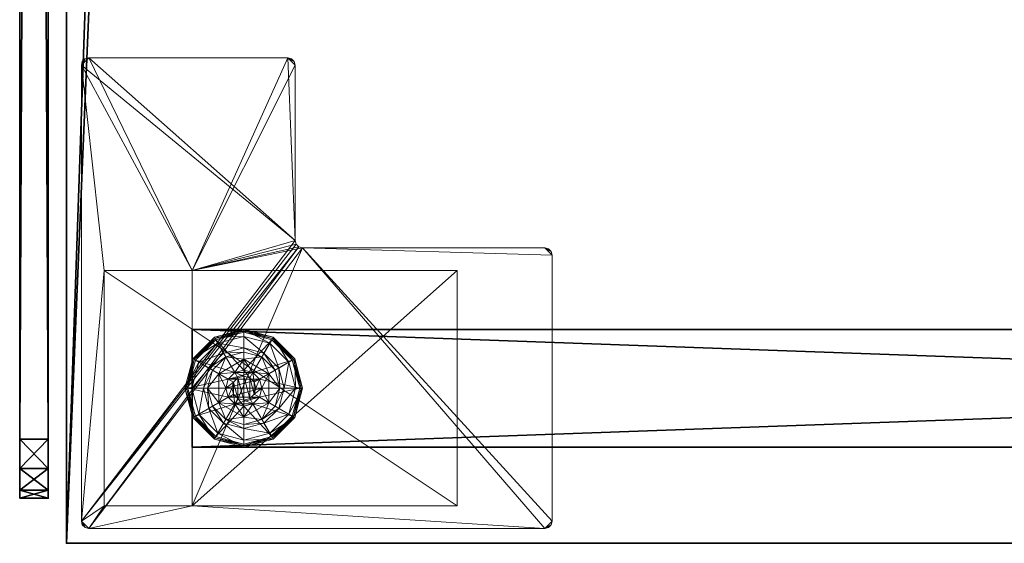
# Model space of a CAD drawing. Extents: x -14 to 145, y -2 to 157.
# Drawn here: x 71 to 80, y 0 to 4 of the extents above; entities that cross this region are included whole.
import ezdxf

# ---------------------------------------------------------------- set-up
doc = ezdxf.new("R2010")
doc.units = 0
doc.header["$LTSCALE"] = 0.3
doc.header["$MEASUREMENT"] = 0
for name, color, linetype in [('A-FURN-ATTRIBUTE-T', 7, 'Continuous'), ('AFURFR-P', 2, 'Continuous'), ('AFUTL-P', 2, 'Continuous'), ('EDGE', 1, 'Continuous'), ('PIETEMENT-V', 2, 'Continuous'), ('PLEXI', 7, 'Continuous'), ('SURFACE-H', 7, 'Continuous')]:
    doc.layers.add(name, color=color, linetype=linetype)
doc.layers.add('QUINCAILLERIE-BLANC', color=4, linetype='Continuous', lineweight=13)
doc.layers.add('QUINCAILLERIE-CHR', color=4, linetype='Continuous', lineweight=13)
doc.styles.add('LOGIFLEX - Notes', font='ARIALN.TTF', dxfattribs={"height": 0.09375})

# ---------------------------------------------------------------- blocks, each defined once
blk = doc.blocks.new('3-PAT-G-Y30')
at = {"layer": 'PIETEMENT-V'}
mesh = blk.add_polyface(dxfattribs=at)
corners = [(0.8175, -1.0675, 1.25), (1.8175, -1.0675, 1.25), (0.8175, -28.9325, 1.25), (1.8175, -28.9325, 1.25), (0.8175, -28.9325, 20.25), (0.8175, -1.0675, 20.25), (1.8175, -28.9325, 20.25), (1.8175, -1.0675, 20.25)]
mesh.append_faces([[corners[k] for k in face] for face in [(0, 1, 2, 2), (2, 4, 0, 0), (3, 6, 2, 2), (1, 7, 3, 3), (0, 5, 1, 1), (7, 5, 6, 6)]], dxfattribs={"vtx1": -1, "vtx2": -1})
mesh.append_faces([[corners[k] for k in face] for face in [(1, 3, 2, 2), (4, 5, 0, 0), (6, 4, 2, 2), (7, 6, 3, 3), (5, 7, 1, 1), (5, 4, 6, 6)]], dxfattribs={"vtx2": -1, "vtx3": -1})
at = {"layer": 'QUINCAILLERIE-BLANC'}
mesh = blk.add_polyface(dxfattribs=at)
corners = [(0.8953, -1.2613, 0.0033), (0.9061, -1.2675), (0.8425, -1.505), (1.0738, -1.0828, 0.0033), (0.83, -1.505, 0.0033), (1.3175, -1.0175, 0.0033), (1.08, -1.0936), (1.1945, -1.292, 0.5758), (1.1945, -1.292, 0.38), (1.0715, -1.505, 0.38), (1.0715, -1.505, 0.5758), (1.1854, -1.4288, 0.5758), (1.165, -1.505, 0.5758), (1.0512, -1.3513, 0.38), (1.1638, -1.2387, 0.38), (1.01, -1.505, 0.38), (0.936, -1.2847, 0.1453), (0.8845, -1.255, 0.12), (0.8175, -1.505, 0.12), (1.0972, -1.1235, 0.1453), (1.1459, -1.2078, 0.2427), (1.0203, -1.3334, 0.2427), (0.8769, -1.505, 0.1453), (1.3175, -1.0644, 0.1453), (1.0675, -1.072, 0.12), (0.9744, -1.505, 0.2427), (0.8845, -1.255, 0.025), (0.8175, -1.505, 0.025), (1.3175, -1.005, 0.12), (1.0675, -1.072, 0.025), (1.3175, -1.005, 0.025), (1.1854, -1.4288), (1.165, -1.505)]
mesh.append_faces([[corners[k] for k in face] for face in [(20, 16, 21, 21), (25, 13, 21, 21), (0, 29, 3, 3)]], dxfattribs={"vtx0": -1, "vtx2": -1})
mesh.append_faces([[corners[k] for k in face] for face in [(11, 7, 10, 10), (13, 9, 8, 8), (9, 13, 15, 15), (1, 31, 32, 32), (31, 1, 6, 6)]], dxfattribs={"vtx0": -1, "vtx2": -1, "vtx3": -1})
mesh.append_faces([[corners[k] for k in face] for face in [(4, 0, 2, 2), (3, 5, 6, 6), (10, 7, 9, 9), (19, 16, 20, 20), (22, 16, 18, 18), (19, 23, 24, 24), (15, 13, 25, 25), (20, 21, 14, 14), (25, 21, 22, 22), (24, 28, 29, 29), (18, 17, 27, 27), (27, 26, 4, 4), (29, 30, 3, 3)]], dxfattribs={"vtx1": -1, "vtx2": -1})
mesh.append_faces([[corners[k] for k in face] for face in [(12, 11, 10, 10), (14, 13, 8, 8), (2, 1, 32, 32)]], dxfattribs={"vtx1": -1, "vtx2": -1, "vtx3": -1})
mesh.append_faces([[corners[k] for k in face] for face in [(0, 1, 2, 2), (1, 0, 3, 3), (7, 8, 9, 9), (16, 17, 18, 18), (17, 16, 19, 19), (21, 16, 22, 22), (21, 13, 14, 14), (19, 24, 17, 17), (17, 26, 27, 27), (26, 17, 24, 24), (24, 29, 26, 26), (0, 26, 29, 29), (26, 0, 4, 4), (3, 6, 1, 1)]], dxfattribs={"vtx2": -1, "vtx3": -1})
mesh = blk.add_polyface(dxfattribs=at)
corners = [(1.4063, -1.4538, 2.085), (1.2287, -1.4538, 2.085), (1.215, -1.505, 2.085), (1.3687, -1.4162, 2.085), (1.3175, -1.4025, 2.085), (1.2663, -1.4162, 2.085), (1.3175, -1.0175, 0.0033), (1.3175, -1.03), (1.08, -1.0936), (1.3175, -1.3525, 0.5758), (1.4405, -1.292, 0.5758), (1.1945, -1.292, 0.5758), (1.2413, -1.3729, 0.5758), (1.1854, -1.4288, 0.5758), (1.1945, -1.292, 0.38), (1.1854, -1.4288, 2.035), (1.165, -1.505, 0.5758), (1.2413, -1.3729, 2.035), (1.3175, -1.3525, 2.035), (1.165, -1.505, 2.035), (1.3175, -1.1975, 0.38), (1.1638, -1.2387, 0.38), (1.3175, -1.0644, 0.1453), (1.3175, -1.005, 0.12), (1.0675, -1.072, 0.12), (1.3175, -1.1619, 0.2427), (1.0972, -1.1235, 0.1453), (1.1459, -1.2078, 0.2427), (1.3175, -1.005, 0.025), (1.0675, -1.072, 0.025), (1.0738, -1.0828, 0.0033), (1.3175, -1.3525), (1.2413, -1.3729), (1.1854, -1.4288), (1.1854, -1.4288, 0.12), (1.165, -1.505, 0.12), (1.3175, -1.3525, 0.12), (1.2413, -1.3729, 0.12), (1.165, -1.505), (1.1854, -1.5812, 0.12), (1.2413, -1.6371, 0.12)]
mesh.append_faces([[corners[k] for k in face] for face in [(27, 20, 25, 25)]], dxfattribs={"vtx0": -1, "vtx2": -1})
mesh.append_faces([[corners[k] for k in face] for face in [(0, 1, 2, 2), (3, 5, 1, 1), (9, 10, 11, 11), (7, 31, 32, 32), (8, 32, 33, 33), (40, 34, 37, 37)]], dxfattribs={"vtx0": -1, "vtx2": -1, "vtx3": -1})
mesh.append_faces([[corners[k] for k in face] for face in [(11, 10, 14, 14), (17, 18, 12, 12), (19, 15, 16, 16), (21, 20, 27, 27), (27, 25, 26, 26), (32, 31, 37, 37), (38, 33, 35, 35), (5, 4, 17, 17), (2, 1, 19, 19)]], dxfattribs={"vtx1": -1, "vtx2": -1})
mesh.append_faces([[corners[k] for k in face] for face in [(12, 9, 11, 11), (13, 12, 11, 11), (20, 21, 14, 14), (8, 7, 32, 32)]], dxfattribs={"vtx1": -1, "vtx2": -1, "vtx3": -1})
mesh.append_faces([[corners[k] for k in face] for face in [(3, 4, 5, 5), (6, 7, 8, 8), (15, 13, 16, 16), (13, 15, 17, 17), (18, 9, 12, 12), (17, 12, 13, 13), (22, 23, 24, 24), (25, 22, 26, 26), (23, 28, 29, 29), (28, 6, 30, 30), (33, 34, 35, 35), (34, 33, 32, 32), (31, 36, 37, 37), (32, 37, 34, 34), (39, 35, 34, 34), (1, 15, 19, 19), (15, 1, 5, 5), (4, 18, 17, 17), (5, 17, 15, 15)]], dxfattribs={"vtx2": -1, "vtx3": -1})
mesh = blk.add_polyface(dxfattribs=at)
corners = [(1.3175, -1.03), (1.3175, -1.0175, 0.0033), (1.5612, -1.0828, 0.0033), (1.7397, -1.2613, 0.0033), (1.7289, -1.2675), (1.555, -1.0936), (1.3937, -1.3729, 0.5758), (1.4496, -1.4288, 0.5758), (1.4405, -1.292, 0.5758), (1.3175, -1.3525, 0.5758), (1.4405, -1.292, 0.38), (1.1945, -1.292, 0.38), (1.5635, -1.505, 0.5758), (1.3175, -1.3525, 2.035), (1.3937, -1.3729, 2.035), (1.3175, -1.1975, 0.38), (1.4713, -1.2387, 0.38), (1.5838, -1.3513, 0.38), (1.699, -1.2847, 0.1453), (1.7505, -1.255, 0.12), (1.5675, -1.072, 0.12), (1.3175, -1.005, 0.12), (1.3175, -1.0644, 0.1453), (1.5378, -1.1235, 0.1453), (1.4891, -1.2078, 0.2427), (1.3175, -1.1619, 0.2427), (1.6147, -1.3334, 0.2427), (1.3175, -1.005, 0.025), (1.7505, -1.255, 0.025), (1.5675, -1.072, 0.025), (1.3937, -1.3729), (1.3175, -1.3525), (1.4496, -1.4288), (1.3175, -1.3525, 0.12), (1.3937, -1.3729, 0.12)]
mesh.append_faces([[corners[k] for k in face] for face in [(24, 22, 25, 25), (24, 17, 26, 26), (1, 29, 2, 2)]], dxfattribs={"vtx0": -1, "vtx2": -1})
mesh.append_faces([[corners[k] for k in face] for face in [(15, 11, 10, 10), (30, 0, 5, 5), (5, 32, 30, 30)]], dxfattribs={"vtx0": -1, "vtx2": -1, "vtx3": -1})
mesh.append_faces([[corners[k] for k in face] for face in [(2, 3, 5, 5), (8, 12, 10, 10), (23, 22, 24, 24), (23, 18, 20, 20), (16, 17, 24, 24), (24, 25, 16, 16), (24, 26, 23, 23), (20, 19, 29, 29), (29, 28, 2, 2)]], dxfattribs={"vtx1": -1, "vtx2": -1})
mesh.append_faces([[corners[k] for k in face] for face in [(6, 7, 8, 8), (9, 6, 8, 8), (16, 15, 10, 10), (17, 16, 10, 10), (30, 31, 0, 0), (5, 4, 32, 32)]], dxfattribs={"vtx1": -1, "vtx2": -1, "vtx3": -1})
mesh.append_faces([[corners[k] for k in face] for face in [(0, 1, 2, 2), (3, 4, 5, 5), (8, 10, 11, 11), (9, 13, 14, 14), (14, 6, 9, 9), (18, 19, 20, 20), (21, 22, 23, 23), (26, 18, 23, 23), (25, 15, 16, 16), (23, 20, 21, 21), (27, 21, 20, 20), (19, 28, 29, 29), (20, 29, 27, 27), (28, 3, 2, 2), (1, 27, 29, 29), (2, 5, 0, 0), (33, 31, 30, 30), (30, 34, 33, 33)]], dxfattribs={"vtx2": -1, "vtx3": -1})
mesh = blk.add_polyface(dxfattribs=at)
corners = [(1.2287, -1.4538, 2.085), (1.4063, -1.4538, 2.085), (1.3687, -1.4162, 2.085), (1.7289, -1.2675), (1.7397, -1.2613, 0.0033), (1.805, -1.505, 0.0033), (1.4496, -1.4288, 0.5758), (1.5635, -1.505, 0.5758), (1.4405, -1.292, 0.5758), (1.47, -1.505, 0.5758), (1.5635, -1.505, 0.38), (1.4405, -1.292, 0.38), (1.4496, -1.4288, 2.035), (1.3937, -1.3729, 0.5758), (1.47, -1.505, 2.035), (1.3937, -1.3729, 2.035), (1.5838, -1.3513, 0.38), (1.625, -1.505, 0.38), (1.7505, -1.255, 0.12), (1.699, -1.2847, 0.1453), (1.7581, -1.505, 0.1453), (1.6606, -1.505, 0.2427), (1.6147, -1.3334, 0.2427), (1.8175, -1.505, 0.12), (1.7505, -1.255, 0.025), (1.8175, -1.505, 0.025), (1.7925, -1.505), (1.47, -1.505), (1.4496, -1.4288), (1.4496, -1.4288, 0.12), (1.3937, -1.3729, 0.12), (1.4496, -1.5812), (1.47, -1.505, 0.12), (1.3937, -1.3729), (1.3937, -1.6371, 0.12), (1.3175, -1.3525, 0.12), (1.4496, -1.5812, 0.12), (1.3175, -1.3525, 2.035), (1.3175, -1.4025, 2.085), (1.42, -1.505, 2.085), (1.4063, -1.5562, 2.085)]
mesh.append_faces([[corners[k] for k in face] for face in [(21, 19, 22, 22), (4, 25, 5, 5)]], dxfattribs={"vtx0": -1, "vtx2": -1})
mesh.append_faces([[corners[k] for k in face] for face in [(0, 1, 2, 2), (6, 7, 8, 8), (7, 6, 9, 9), (16, 11, 10, 10), (3, 27, 28, 28), (34, 35, 30, 30)]], dxfattribs={"vtx0": -1, "vtx2": -1, "vtx3": -1})
mesh.append_faces([[corners[k] for k in face] for face in [(15, 12, 13, 13), (20, 19, 21, 21), (21, 22, 17, 17), (27, 31, 32, 32), (33, 28, 30, 30), (39, 40, 14, 14), (2, 1, 15, 15)]], dxfattribs={"vtx1": -1, "vtx2": -1})
mesh.append_faces([[corners[k] for k in face] for face in [(17, 16, 10, 10), (3, 26, 27, 27), (30, 29, 36, 36)]], dxfattribs={"vtx1": -1, "vtx2": -1, "vtx3": -1})
mesh.append_faces([[corners[k] for k in face] for face in [(3, 4, 5, 5), (7, 10, 11, 11), (12, 6, 13, 13), (6, 12, 14, 14), (14, 9, 6, 6), (18, 19, 20, 20), (22, 16, 17, 17), (20, 23, 18, 18), (24, 18, 23, 23), (23, 25, 24, 24), (4, 24, 25, 25), (5, 26, 3, 3), (28, 29, 30, 30), (29, 28, 27, 27), (27, 32, 29, 29), (37, 38, 2, 2), (1, 12, 15, 15), (12, 1, 39, 39), (39, 14, 12, 12), (2, 15, 37, 37)]], dxfattribs={"vtx2": -1, "vtx3": -1})
mesh = blk.add_polyface(dxfattribs=at)
corners = [(1.42, -1.505, 2.085), (1.4063, -1.4538, 2.085), (1.215, -1.505, 2.085), (1.2287, -1.5562, 2.085), (1.3175, -1.6075, 2.085), (1.3687, -1.5938, 2.085), (1.2663, -1.5938, 2.085), (0.9061, -1.7425), (0.8953, -1.7487, 0.0033), (0.83, -1.505, 0.0033), (1.0715, -1.505, 0.5758), (1.0715, -1.505, 0.38), (1.1945, -1.718, 0.38), (1.1854, -1.5812, 0.5758), (1.1945, -1.718, 0.5758), (1.165, -1.505, 0.5758), (1.1854, -1.5812, 2.035), (1.2413, -1.6371, 0.5758), (1.165, -1.505, 2.035), (1.2413, -1.6371, 2.035), (1.0512, -1.6588, 0.38), (1.01, -1.505, 0.38), (0.8845, -1.755, 0.12), (0.936, -1.7253, 0.1453), (0.8769, -1.505, 0.1453), (0.9744, -1.505, 0.2427), (1.0203, -1.6766, 0.2427), (0.8175, -1.505, 0.12), (0.8845, -1.755, 0.025), (0.8175, -1.505, 0.025), (0.8425, -1.505), (1.165, -1.505), (1.1854, -1.5812), (1.1854, -1.5812, 0.12), (1.2413, -1.6371, 0.12), (1.2413, -1.6371), (1.165, -1.505, 0.12), (1.1854, -1.4288, 0.12), (1.2413, -1.3729, 0.12), (1.3175, -1.3525, 0.12), (1.3175, -1.6575, 0.12), (1.3175, -1.6575, 2.035)]
mesh.append_faces([[corners[k] for k in face] for face in [(30, 31, 7, 7)]], dxfattribs={"vtx0": -1, "vtx1": -1, "vtx2": -1})
mesh.append_faces([[corners[k] for k in face] for face in [(25, 23, 26, 26)]], dxfattribs={"vtx0": -1, "vtx2": -1})
mesh.append_faces([[corners[k] for k in face] for face in [(0, 2, 3, 3), (13, 10, 14, 14), (20, 12, 11, 11), (7, 31, 32, 32), (38, 40, 34, 34)]], dxfattribs={"vtx0": -1, "vtx2": -1, "vtx3": -1})
mesh.append_faces([[corners[k] for k in face] for face in [(4, 5, 6, 6), (19, 16, 17, 17), (24, 23, 25, 25), (25, 26, 21, 21), (35, 32, 34, 34), (6, 3, 19, 19)]], dxfattribs={"vtx1": -1, "vtx2": -1})
mesh.append_faces([[corners[k] for k in face] for face in [(0, 1, 2, 2), (13, 15, 10, 10), (21, 20, 11, 11), (34, 33, 37, 37), (38, 39, 40, 40)]], dxfattribs={"vtx1": -1, "vtx2": -1, "vtx3": -1})
mesh.append_faces([[corners[k] for k in face] for face in [(7, 8, 9, 9), (10, 11, 12, 12), (16, 13, 17, 17), (13, 16, 18, 18), (18, 15, 13, 13), (22, 23, 24, 24), (26, 20, 21, 21), (24, 27, 22, 22), (28, 22, 27, 27), (27, 29, 28, 28), (8, 28, 29, 29), (9, 30, 7, 7), (29, 9, 8, 8), (32, 33, 34, 34), (33, 32, 31, 31), (31, 36, 33, 33), (41, 4, 6, 6), (3, 16, 19, 19), (16, 3, 2, 2), (6, 19, 41, 41), (2, 18, 16, 16)]], dxfattribs={"vtx2": -1, "vtx3": -1})
mesh = blk.add_polyface(dxfattribs=at)
corners = [(1.2663, -1.5938, 2.085), (1.3687, -1.5938, 2.085), (1.4063, -1.5562, 2.085), (1.2287, -1.5562, 2.085), (1.42, -1.505, 2.085), (1.3175, -1.9925, 0.0033), (1.3175, -1.98), (1.555, -1.9164), (1.1945, -1.718, 0.5758), (1.1945, -1.718, 0.38), (1.4405, -1.718, 0.38), (1.4405, -1.718, 0.5758), (1.3175, -1.6575, 0.5758), (1.3937, -1.6371, 0.5758), (1.4496, -1.5812, 0.5758), (1.4496, -1.5812, 2.035), (1.47, -1.505, 0.5758), (1.3937, -1.6371, 2.035), (1.3175, -1.6575, 2.035), (1.47, -1.505, 2.035), (1.3175, -1.8125, 0.38), (1.4713, -1.7713, 0.38), (1.3175, -1.9456, 0.1453), (1.3175, -2.005, 0.12), (1.5675, -1.938, 0.12), (1.3175, -1.8481, 0.2427), (1.5378, -1.8865, 0.1453), (1.4891, -1.8022, 0.2427), (1.3175, -2.005, 0.025), (1.5675, -1.938, 0.025), (1.5612, -1.9272, 0.0033), (1.3175, -1.6575), (1.3937, -1.6371), (1.4496, -1.5812), (1.4496, -1.5812, 0.12), (1.47, -1.505, 0.12), (1.3175, -1.6575, 0.12), (1.3937, -1.6371, 0.12), (1.3175, -1.3525, 0.12), (1.4496, -1.4288, 0.12), (1.3937, -1.3729, 0.12), (1.3175, -1.6075, 2.085)]
mesh.append_faces([[corners[k] for k in face] for face in [(27, 20, 25, 25)]], dxfattribs={"vtx0": -1, "vtx2": -1})
mesh.append_faces([[corners[k] for k in face] for face in [(0, 1, 2, 2), (3, 2, 4, 4), (12, 8, 11, 11), (6, 31, 32, 32), (7, 32, 33, 33), (38, 37, 36, 36), (40, 34, 37, 37)]], dxfattribs={"vtx0": -1, "vtx2": -1, "vtx3": -1})
mesh.append_faces([[corners[k] for k in face] for face in [(11, 8, 10, 10), (17, 18, 13, 13), (19, 15, 16, 16), (21, 20, 27, 27), (32, 31, 37, 37), (1, 41, 17, 17)]], dxfattribs={"vtx1": -1, "vtx2": -1})
mesh.append_faces([[corners[k] for k in face] for face in [(3, 0, 2, 2), (13, 12, 11, 11), (14, 13, 11, 11), (20, 21, 10, 10), (7, 6, 32, 32)]], dxfattribs={"vtx1": -1, "vtx2": -1, "vtx3": -1})
mesh.append_faces([[corners[k] for k in face] for face in [(5, 6, 7, 7), (8, 9, 10, 10), (15, 14, 16, 16), (14, 15, 17, 17), (18, 12, 13, 13), (17, 13, 14, 14), (22, 23, 24, 24), (25, 22, 26, 26), (23, 28, 29, 29), (28, 5, 30, 30), (33, 34, 35, 35), (34, 33, 32, 32), (31, 36, 37, 37), (32, 37, 34, 34), (39, 35, 34, 34), (2, 15, 19, 19), (15, 2, 1, 1), (41, 18, 17, 17), (1, 17, 15, 15)]], dxfattribs={"vtx2": -1, "vtx3": -1})
mesh = blk.add_polyface(dxfattribs=at)
corners = [(0.8953, -1.7487, 0.0033), (0.9061, -1.7425), (1.08, -1.9164), (1.3175, -1.98), (1.3175, -1.9925, 0.0033), (1.0738, -1.9272, 0.0033), (1.1945, -1.718, 0.5758), (1.0715, -1.505, 0.5758), (1.1945, -1.718, 0.38), (1.2413, -1.6371, 0.5758), (1.1854, -1.5812, 0.5758), (1.3175, -1.6575, 0.5758), (1.3175, -1.6575, 2.035), (1.2413, -1.6371, 2.035), (1.3175, -1.8125, 0.38), (1.4405, -1.718, 0.38), (1.1638, -1.7713, 0.38), (1.0512, -1.6588, 0.38), (0.936, -1.7253, 0.1453), (0.8845, -1.755, 0.12), (1.0675, -1.938, 0.12), (1.3175, -2.005, 0.12), (1.3175, -1.9456, 0.1453), (1.0972, -1.8865, 0.1453), (1.1459, -1.8022, 0.2427), (1.3175, -1.8481, 0.2427), (1.0203, -1.6766, 0.2427), (1.3175, -2.005, 0.025), (0.8845, -1.755, 0.025), (1.0675, -1.938, 0.025), (1.2413, -1.6371), (1.3175, -1.6575), (1.1854, -1.5812), (1.3175, -1.6575, 0.12), (1.2413, -1.6371, 0.12)]
mesh.append_faces([[corners[k] for k in face] for face in [(24, 22, 25, 25), (24, 17, 26, 26), (4, 29, 5, 5)]], dxfattribs={"vtx0": -1, "vtx2": -1})
mesh.append_faces([[corners[k] for k in face] for face in [(14, 15, 8, 8), (30, 3, 2, 2), (2, 32, 30, 30)]], dxfattribs={"vtx0": -1, "vtx2": -1, "vtx3": -1})
mesh.append_faces([[corners[k] for k in face] for face in [(5, 0, 2, 2), (6, 7, 8, 8), (23, 22, 24, 24), (23, 18, 20, 20), (16, 17, 24, 24), (24, 25, 16, 16), (24, 26, 23, 23), (20, 19, 29, 29), (29, 28, 5, 5)]], dxfattribs={"vtx1": -1, "vtx2": -1})
mesh.append_faces([[corners[k] for k in face] for face in [(9, 10, 6, 6), (11, 9, 6, 6), (16, 14, 8, 8), (17, 16, 8, 8), (30, 31, 3, 3), (2, 1, 32, 32)]], dxfattribs={"vtx1": -1, "vtx2": -1, "vtx3": -1})
mesh.append_faces([[corners[k] for k in face] for face in [(0, 1, 2, 2), (3, 4, 5, 5), (11, 12, 13, 13), (13, 9, 11, 11), (18, 19, 20, 20), (21, 22, 23, 23), (26, 18, 23, 23), (25, 14, 16, 16), (23, 20, 21, 21), (27, 21, 20, 20), (19, 28, 29, 29), (20, 29, 27, 27), (28, 0, 5, 5), (4, 27, 29, 29), (5, 2, 3, 3), (33, 31, 30, 30), (30, 34, 33, 33)]], dxfattribs={"vtx2": -1, "vtx3": -1})
mesh = blk.add_polyface(dxfattribs=at)
corners = [(1.7397, -1.7487, 0.0033), (1.7289, -1.7425), (1.7925, -1.505), (1.5612, -1.9272, 0.0033), (1.805, -1.505, 0.0033), (1.3175, -1.9925, 0.0033), (1.555, -1.9164), (1.4496, -1.5812, 0.5758), (1.4405, -1.718, 0.5758), (1.5635, -1.505, 0.5758), (1.47, -1.505, 0.5758), (1.4405, -1.718, 0.38), (1.5635, -1.505, 0.38), (1.5838, -1.6588, 0.38), (1.625, -1.505, 0.38), (1.4713, -1.7713, 0.38), (1.699, -1.7253, 0.1453), (1.7505, -1.755, 0.12), (1.8175, -1.505, 0.12), (1.5378, -1.8865, 0.1453), (1.4891, -1.8022, 0.2427), (1.6147, -1.6766, 0.2427), (1.7581, -1.505, 0.1453), (1.3175, -1.9456, 0.1453), (1.5675, -1.938, 0.12), (1.6606, -1.505, 0.2427), (1.3175, -1.8481, 0.2427), (1.7505, -1.755, 0.025), (1.8175, -1.505, 0.025), (1.3175, -2.005, 0.12), (1.5675, -1.938, 0.025), (1.3175, -2.005, 0.025), (1.4496, -1.5812), (1.47, -1.505)]
mesh.append_faces([[corners[k] for k in face] for face in [(20, 16, 21, 21), (25, 13, 21, 21), (0, 30, 3, 3)]], dxfattribs={"vtx0": -1, "vtx2": -1})
mesh.append_faces([[corners[k] for k in face] for face in [(7, 8, 9, 9), (13, 12, 11, 11), (1, 32, 33, 33), (32, 1, 6, 6)]], dxfattribs={"vtx0": -1, "vtx2": -1, "vtx3": -1})
mesh.append_faces([[corners[k] for k in face] for face in [(4, 0, 2, 2), (3, 5, 6, 6), (9, 8, 12, 12), (19, 16, 20, 20), (22, 16, 18, 18), (19, 23, 24, 24), (14, 13, 25, 25), (20, 21, 15, 15), (25, 21, 22, 22), (20, 26, 19, 19), (24, 29, 30, 30), (18, 17, 28, 28), (28, 27, 4, 4), (30, 31, 3, 3)]], dxfattribs={"vtx1": -1, "vtx2": -1})
mesh.append_faces([[corners[k] for k in face] for face in [(10, 7, 9, 9), (13, 14, 12, 12), (15, 13, 11, 11), (2, 1, 33, 33)]], dxfattribs={"vtx1": -1, "vtx2": -1, "vtx3": -1})
mesh.append_faces([[corners[k] for k in face] for face in [(0, 1, 2, 2), (1, 0, 3, 3), (8, 11, 12, 12), (16, 17, 18, 18), (17, 16, 19, 19), (21, 16, 22, 22), (21, 13, 15, 15), (19, 24, 17, 17), (17, 27, 28, 28), (27, 17, 24, 24), (24, 30, 27, 27), (0, 27, 30, 30), (27, 0, 4, 4), (3, 6, 1, 1)]], dxfattribs={"vtx2": -1, "vtx3": -1})
at = {"layer": 'QUINCAILLERIE-CHR'}
mesh = blk.add_polyface(dxfattribs=at)
corners = [(2.3175, -0.3175, 27.8125), (2.3175, -0.3175, 0.5), (0.3175, -0.3175, 27.8125), (0.3175, -0.3175, 0.5), (0.3175, -1.0675, 27.8125), (0.3175, -1.0675, 1.25), (2.3175, -1.0675, 27.8125), (2.3175, -1.0675, 1.25), (0.3175, -3.3175, 1.25), (0.3175, -3.3175, 0.5), (2.3175, -3.3175, 0.5), (2.3175, -3.3175, 1.25), (4.0625, -0.125, 27.8125), (4.0938, -0.1334, 28), (4.0938, -0.1334, 27.8125), (4.0625, -0.125, 28), (4.125, -1.8795, 27.8125), (4.1166, -1.9108, 28), (4.1166, -1.9108, 27.8125), (4.125, -1.8795, 28), (2.5725, -1.942, 27.8125), (2.5412, -1.9504, 28), (2.5412, -1.9504, 27.8125), (2.5725, -1.942, 28), (2.51, -4.0625, 27.8125), (2.5016, -4.0938, 28), (2.5016, -4.0938, 27.8125), (2.51, -4.0625, 28), (0.1875, -4.125, 27.8125), (0.1562, -4.1166, 28), (0.1562, -4.1166, 27.8125), (0.1875, -4.125, 28), (0.125, -0.1875, 27.8125), (0.1334, -0.1562, 28), (0.1334, -0.1562, 27.8125), (0.125, -0.1875, 28), (0.1875, -0.125, 27.8125), (0.1562, -0.1334, 27.8125), (0.1875, -0.125, 28), (0.1562, -0.1334, 28), (0.125, -4.0625, 27.8125), (0.125, -4.0625, 28), (0.1334, -4.0938, 27.8125), (0.1334, -4.0938, 28), (2.4475, -4.125, 27.8125), (2.4475, -4.125, 28), (2.4787, -4.1166, 27.8125), (2.4787, -4.1166, 28), (2.51, -2.0045, 27.8125), (2.51, -2.0045, 28), (2.5184, -1.9733, 27.8125), (2.5184, -1.9733, 28), (4.0625, -1.942, 27.8125), (4.0625, -1.942, 28), (4.0938, -1.9336, 27.8125), (4.0938, -1.9336, 28), (4.125, -0.1875, 27.8125), (4.125, -0.1875, 28), (4.1166, -0.1562, 27.8125), (4.1166, -0.1562, 28)]
mesh.append_faces([[corners[k] for k in face] for face in [(9, 5, 3, 3), (38, 23, 15, 15), (41, 49, 35, 35), (47, 27, 45, 45), (53, 19, 23, 23), (45, 49, 31, 31), (59, 15, 57, 57), (6, 48, 4, 4), (0, 12, 6, 6), (12, 0, 36, 36), (4, 32, 2, 2), (2, 36, 0, 0), (16, 6, 56, 56), (24, 44, 48, 48), (34, 36, 32, 32), (48, 6, 50, 50)]], dxfattribs={"vtx0": -1, "vtx1": -1, "vtx2": -1})
mesh.append_faces([[corners[k] for k in face] for face in [(41, 31, 49, 49), (35, 51, 38, 38), (23, 57, 15, 15), (2, 32, 36, 36), (12, 56, 6, 6), (16, 52, 6, 6), (48, 28, 40, 40), (48, 40, 4, 4)]], dxfattribs={"vtx0": -1, "vtx1": -1, "vtx2": -1, "vtx3": -1})
mesh.append_faces([[corners[k] for k in face] for face in [(2, 5, 4, 4), (12, 13, 14, 14), (16, 17, 18, 18), (20, 21, 22, 22), (24, 25, 26, 26), (28, 29, 30, 30), (32, 33, 34, 34), (38, 37, 39, 39), (34, 39, 37, 37), (41, 42, 43, 43), (30, 43, 42, 42), (45, 46, 47, 47), (26, 47, 46, 46), (49, 50, 51, 51), (22, 51, 50, 50), (53, 54, 55, 55), (18, 55, 54, 54), (57, 58, 59, 59), (14, 59, 58, 58)]], dxfattribs={"vtx0": -1, "vtx2": -1})
mesh.append_faces([[corners[k] for k in face] for face in [(38, 21, 23, 23), (40, 28, 30, 30)]], dxfattribs={"vtx0": -1, "vtx2": -1, "vtx3": -1})
mesh.append_faces([[corners[k] for k in face] for face in [(0, 1, 2, 2), (4, 5, 6, 6), (8, 5, 9, 9), (3, 1, 9, 9), (11, 10, 7, 7), (7, 5, 11, 11), (8, 9, 11, 11), (36, 37, 38, 38), (33, 39, 34, 34), (40, 41, 32, 32), (40, 42, 41, 41), (29, 43, 30, 30), (44, 45, 28, 28), (44, 46, 45, 45), (25, 47, 26, 26), (48, 49, 24, 24), (48, 50, 49, 49), (21, 51, 22, 22), (52, 53, 20, 20), (52, 54, 53, 53), (17, 55, 18, 18), (56, 57, 16, 16), (56, 58, 57, 57), (13, 59, 14, 14), (36, 38, 12, 12), (39, 33, 38, 38), (43, 29, 41, 41), (13, 15, 59, 59), (37, 36, 34, 34), (14, 58, 12, 12), (18, 54, 16, 16), (26, 46, 24, 24), (42, 40, 30, 30)]], dxfattribs={"vtx1": -1, "vtx2": -1})
mesh.append_faces([[corners[k] for k in face] for face in [(2, 3, 5, 5), (10, 1, 7, 7), (1, 0, 7, 7), (33, 35, 38, 38), (29, 31, 41, 41), (27, 49, 45, 45), (49, 51, 35, 35), (51, 21, 38, 38), (53, 55, 19, 19), (19, 57, 23, 23), (58, 56, 12, 12), (54, 52, 16, 16), (52, 20, 6, 6), (20, 22, 6, 6), (22, 50, 6, 6), (46, 44, 24, 24), (44, 28, 48, 48), (40, 32, 4, 4)]], dxfattribs={"vtx1": -1, "vtx2": -1, "vtx3": -1})
mesh.append_faces([[corners[k] for k in face] for face in [(1, 3, 2, 2), (5, 7, 6, 6), (1, 10, 9, 9), (0, 6, 7, 7), (5, 8, 11, 11), (9, 10, 11, 11), (12, 15, 13, 13), (16, 19, 17, 17), (20, 23, 21, 21), (24, 27, 25, 25), (28, 31, 29, 29), (32, 35, 33, 33), (41, 35, 32, 32), (45, 31, 28, 28), (49, 27, 24, 24), (53, 23, 20, 20), (57, 19, 16, 16), (38, 15, 12, 12), (47, 25, 27, 27), (55, 17, 19, 19)]], dxfattribs={"vtx2": -1, "vtx3": -1})
blk = doc.blocks.new('3-3072TOPE-YF')
at = {"layer": 'AFURFR-P'}
blk.add_point((0, 0, 29), dxfattribs=at)
at = {"layer": 'EDGE'}
mesh = blk.add_polyface(dxfattribs=at)
corners = [(62.5436, -2.75, 28), (61.5635, -2.5854, 28), (62.5436, -2.75, 29), (60.691, -2.1097, 28), (60.691, -2.1097, 29), (60.0218, -1.375, 28), (59.3526, -0.6403, 28), (60.0218, -1.375, 29), (58.48, -0.1646, 28), (58.48, -0.1646, 29), (0, -30, 28), (72, -30, 28), (0, -30, 29), (72, -30, 29), (0, 0, 28), (0, 0, 29), (57.5, 0, 28), (57.5, 0, 29), (59.3526, -0.6403, 29), (61.5635, -2.5854, 29), (72, -2.75, 28), (72, -2.75, 29)]
mesh.append_faces([[corners[k] for k in face] for face in [(0, 11, 1, 1), (16, 3, 14, 14), (4, 15, 19, 19), (15, 4, 17, 17)]], dxfattribs={"vtx0": -1, "vtx1": -1, "vtx2": -1})
mesh.append_faces([[corners[k] for k in face] for face in [(5, 7, 4, 4), (1, 10, 14, 14), (17, 7, 18, 18)]], dxfattribs={"vtx0": -1, "vtx2": -1, "vtx3": -1})
mesh.append_faces([[corners[k] for k in face] for face in [(0, 1, 2, 2), (3, 4, 1, 1), (8, 9, 6, 6), (10, 11, 12, 12), (14, 10, 15, 15), (16, 14, 17, 17), (8, 16, 9, 9), (18, 7, 6, 6), (3, 5, 4, 4), (19, 2, 1, 1), (20, 0, 21, 21), (11, 20, 13, 13), (20, 11, 0, 0), (8, 6, 16, 16), (21, 2, 13, 13), (9, 17, 18, 18)]], dxfattribs={"vtx1": -1, "vtx2": -1})
mesh.append_faces([[corners[k] for k in face] for face in [(5, 6, 7, 7), (11, 10, 1, 1), (6, 5, 16, 16), (5, 3, 16, 16), (3, 1, 14, 14), (2, 19, 13, 13), (4, 7, 17, 17), (15, 12, 19, 19), (12, 13, 19, 19)]], dxfattribs={"vtx1": -1, "vtx2": -1, "vtx3": -1})
mesh.append_faces([[corners[k] for k in face] for face in [(11, 13, 12, 12), (10, 12, 15, 15), (14, 15, 17, 17), (16, 17, 9, 9), (9, 18, 6, 6), (4, 19, 1, 1), (0, 2, 21, 21), (20, 21, 13, 13)]], dxfattribs={"vtx2": -1, "vtx3": -1})
at = {"layer": 'SURFACE-H'}
mesh = blk.add_polyface(dxfattribs=at)
corners = [(72, -2.75, 29), (62.5436, -2.75, 29), (72, -30, 29), (61.5635, -2.5854, 29), (60.691, -2.1097, 29), (0, 0, 29), (57.5, 0, 29), (60.0218, -1.375, 29), (58.48, -0.1646, 29), (59.3526, -0.6403, 29), (0, -30, 29)]
mesh.append_faces([[corners[k] for k in face] for face in [(4, 5, 3, 3), (5, 4, 6, 6)]], dxfattribs={"vtx0": -1, "vtx1": -1, "vtx2": -1})
mesh.append_faces([[corners[k] for k in face] for face in [(6, 7, 9, 9)]], dxfattribs={"vtx0": -1, "vtx2": -1, "vtx3": -1})
mesh.append_faces([[corners[k] for k in face] for face in [(0, 1, 2, 2), (8, 6, 9, 9)]], dxfattribs={"vtx1": -1, "vtx2": -1})
mesh.append_faces([[corners[k] for k in face] for face in [(1, 3, 2, 2), (4, 7, 6, 6), (5, 10, 3, 3), (10, 2, 3, 3)]], dxfattribs={"vtx1": -1, "vtx2": -1, "vtx3": -1})
mesh = blk.add_polyface(dxfattribs=at)
corners = [(72, -2.75, 28), (62.5436, -2.75, 28), (72, -30, 28), (61.5635, -2.5854, 28), (60.691, -2.1097, 28), (0, 0, 28), (57.5, 0, 28), (60.0218, -1.375, 28), (58.48, -0.1646, 28), (59.3526, -0.6403, 28), (0, -30, 28)]
mesh.append_faces([[corners[k] for k in face] for face in [(4, 5, 3, 3), (5, 4, 6, 6)]], dxfattribs={"vtx0": -1, "vtx1": -1, "vtx2": -1})
mesh.append_faces([[corners[k] for k in face] for face in [(6, 7, 9, 9)]], dxfattribs={"vtx0": -1, "vtx2": -1, "vtx3": -1})
mesh.append_faces([[corners[k] for k in face] for face in [(0, 1, 2, 2), (8, 6, 9, 9)]], dxfattribs={"vtx1": -1, "vtx2": -1})
mesh.append_faces([[corners[k] for k in face] for face in [(1, 3, 2, 2), (4, 7, 6, 6), (5, 10, 3, 3), (10, 2, 3, 3)]], dxfattribs={"vtx1": -1, "vtx2": -1, "vtx3": -1})
blk = doc.blocks.new('LV3072YF_THREEDVIEW_E_____CONNECTIVITY_____L_____E_____E_____GROMMET_____NGR_____LAYER_____DR_____MODESTY_____LEG_____QI_____No_____WAVC_____No')
blk.add_blockref('3-3072TOPE-YF', (0, 0))
blk = doc.blocks.new('3_LV3072YF_____XI_____XO_____CONNECTIVITY_____L_____E_____E_____GROMMET_____NGR_____LAYER_____DR_____MODESTY_____LEG_____QI_____No_____WAVC_____No')
for name in ['LV3072YF_THREEDVIEW_E_____CONNECTIVITY_____L_____E_____E_____GROMMET_____NGR_____LAYER_____DR_____MODESTY_____LEG_____QI_____No_____WAVC_____No', '3-PAT-G-Y30']:
    blk.add_blockref(name, (0, 0))
at = {"layer": 'A-FURN-ATTRIBUTE-T', "style": 'LOGIFLEX - Notes'}
blk.add_attdef('CAPTG', (0, 1), '', height=2.5, dxfattribs=at)
at = {"layer": 'A-FURN-ATTRIBUTE-T', "style": 'LOGIFLEX - Notes', "flags": 1}
for tag in ['CAPPN', 'CAPMG', 'CAPMC', 'CAPQT', 'CAPDH']:
    blk.add_attdef(tag, (0, 0), '', height=0.001, dxfattribs=at)
blk = doc.blocks.new('3_LV2654UACC1')
at = {"layer": 'AFUTL-P'}
for p in [(53.5, 0, 20.125), (53.5, 0, 46.125)]:
    blk.add_point(p, dxfattribs=at)
at = {"layer": 'A-FURN-ATTRIBUTE-T', "style": 'LOGIFLEX - Notes', "flags": 1}
for tag, height in [('CAPTG', 2.5), ('CAPPN', 0.001), ('CAPMG', 0.001), ('CAPMC', 0.001), ('CAPQT', 0.001), ('CAPDH', 0.001), ('CAPGC', 0.001)]:
    blk.add_attdef(tag, (0, 0), '', height=height, dxfattribs=at)
at = {"layer": 'PLEXI'}
mesh = blk.add_polyface(dxfattribs=at)
corners = [(0, 0, 45.625), (0.067, -0.2425, 45.875), (0.067, 0, 45.875), (0, -0.2425, 45.625), (0.5, 0, 46.125), (0.25, 0, 46.058), (0.5, -0.2425, 46.125), (0.25, -0.2425, 46.058), (0.5, 0, 20.125), (0.25, -0.2425, 20.192), (0.25, 0, 20.192), (0.5, -0.2425, 20.125), (0, 0, 20.625), (0.067, 0, 20.375), (0, -0.2425, 20.625), (0.067, -0.2425, 20.375), (53, 0, 20.125), (53, -0.2425, 20.125), (53, 0, 46.125), (53.25, 0, 46.058), (53.433, 0, 45.875), (53.5, 0, 45.625), (53.5, 0, 20.625), (53.433, 0, 20.375), (53.25, 0, 20.192), (53.5, -0.2425, 20.625), (53.5, -0.2425, 45.625), (53.25, -0.2425, 20.192), (53.433, -0.2425, 20.375), (53, -0.2425, 46.125), (53.433, -0.2425, 45.875), (53.25, -0.2425, 46.058)]
mesh.append_faces([[corners[k] for k in face] for face in [(18, 0, 4, 4), (22, 12, 21, 21), (23, 16, 22, 22), (17, 14, 11, 11), (26, 3, 25, 25), (30, 29, 26, 26)]], dxfattribs={"vtx0": -1, "vtx1": -1, "vtx2": -1})
mesh.append_faces([[corners[k] for k in face] for face in [(22, 8, 12, 12), (21, 0, 18, 18), (14, 17, 25, 25), (3, 26, 6, 6)]], dxfattribs={"vtx0": -1, "vtx1": -1, "vtx2": -1, "vtx3": -1})
mesh.append_faces([[corners[k] for k in face] for face in [(0, 1, 2, 2), (6, 5, 7, 7), (2, 7, 5, 5), (8, 9, 10, 10), (14, 13, 15, 15), (10, 15, 13, 13), (17, 24, 27, 27), (22, 28, 23, 23), (23, 27, 24, 24), (26, 20, 30, 30), (18, 31, 19, 19), (19, 30, 20, 20)]], dxfattribs={"vtx0": -1, "vtx2": -1})
mesh.append_faces([[corners[k] for k in face] for face in [(4, 5, 6, 6), (1, 7, 2, 2), (12, 13, 14, 14), (9, 15, 10, 10), (0, 12, 3, 3), (8, 16, 11, 11), (19, 20, 18, 18), (10, 13, 8, 8), (22, 21, 25, 25), (16, 24, 17, 17), (28, 27, 23, 23), (6, 29, 4, 4), (21, 20, 26, 26), (31, 30, 19, 19), (27, 28, 17, 17), (7, 1, 6, 6)]], dxfattribs={"vtx1": -1, "vtx2": -1})
mesh.append_faces([[corners[k] for k in face] for face in [(20, 21, 18, 18), (16, 8, 22, 22), (13, 12, 8, 8), (12, 0, 21, 21), (0, 2, 4, 4), (28, 25, 17, 17), (29, 6, 26, 26), (1, 3, 6, 6), (3, 14, 25, 25), (14, 15, 11, 11)]], dxfattribs={"vtx1": -1, "vtx2": -1, "vtx3": -1})
mesh.append_faces([[corners[k] for k in face] for face in [(0, 3, 1, 1), (8, 11, 9, 9), (12, 14, 3, 3), (16, 17, 11, 11), (23, 24, 16, 16), (2, 5, 4, 4), (21, 26, 25, 25), (22, 25, 28, 28), (29, 18, 4, 4), (18, 29, 31, 31), (30, 31, 29, 29), (15, 9, 11, 11)]], dxfattribs={"vtx2": -1, "vtx3": -1})

msp = doc.modelspace()

# ---------------------------------------------------------------- block references
for name, p, rotation in [('3_LV3072YF_____XI_____XO_____CONNECTIVITY_____L_____E_____E_____GROMMET_____NGR_____LAYER_____DR_____MODESTY_____LEG_____QI_____No_____WAVC_____No', (71.6825, -0.3175), 90), ('3_LV2654UACC1', (71.52625, 53.5669, -2), 270)]:
    msp.add_blockref(name, p, dxfattribs=dict(rotation=rotation))

doc.saveas('drawing.dxf')
